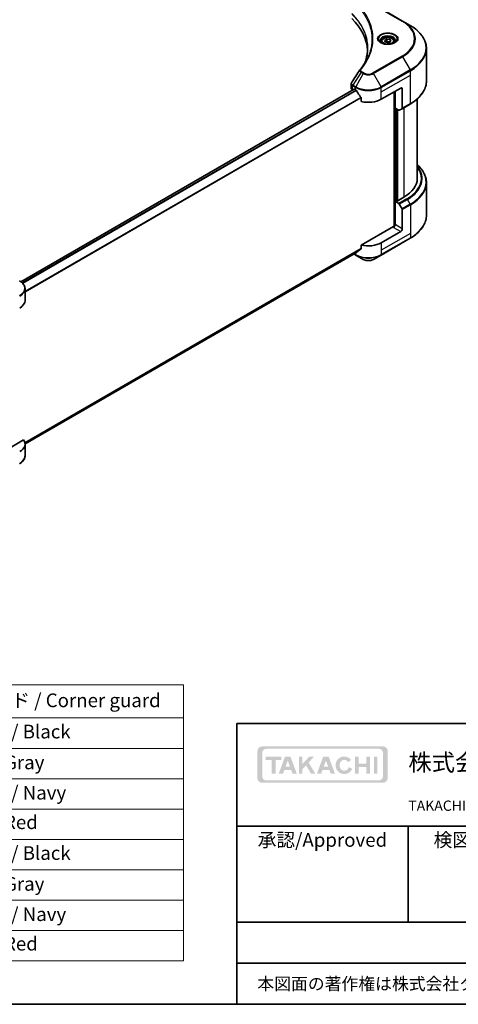
# Model space of a CAD drawing. Units: millimetres. Extents: x 0 to 6381, y 0 to 1124.
# Drawn here: x 535 to 727, y 0 to 431 of the extents above; entities that cross this region are included whole.
import ezdxf
from ezdxf.enums import TextEntityAlignment as Align

# ---------------------------------------------------------------- set-up
doc = ezdxf.new("R2010")
doc.units = ezdxf.units.MM
doc.header["$LTSCALE"] = 3
for name, color, linetype, lineweight in [('Border (ISO)', 7, 'Continuous', 35), ('Hatch (ISO)', 1, 'Continuous', 18), ('Symbol (ISO)', 7, 'Continuous', 18), ('Title (ISO)', 7, 'Continuous', 35), ('Visible (ISO)', 7, 'Continuous', 35), ('Visible Narrow (ISO)', 7, 'Continuous', 25)]:
    doc.layers.add(name, color=color, linetype=linetype, lineweight=lineweight)
doc.styles.add('Note Text (TK)', font='MS PGothic.ttf')
doc.styles.add('Note Text (TK2)', font='MS PGothic.ttf')
doc.styles.add('文字スタイル40', font='MS PGothic.ttf')
doc.styles.add('文字スタイル67', font='arial.ttf')

# ---------------------------------------------------------------- blocks, each defined once
blk = doc.blocks.new('図面枠 tk図枠')
at = {"layer": 'Border (ISO)'}
blk.add_line((14.50000000000001, 8.000000000000007), (405.4999999999999, 8.000000000000007), dxfattribs=at)
blk = doc.blocks.new('表題欄 tk表題欄')
at = {"layer": 'Hatch (ISO)'}
h = blk.add_hatch(color=256, dxfattribs=at)
edge = h.paths.add_edge_path(flags=0)
edge.add_arc((95.444849922821, 237.346881026017), 0.5958259999999996, 269.9999999999897, 360)
edge.add_line((96.040675922821, 237.3468810260171), (96.04067592282095, 240.7585970260168))
edge.add_arc((95.44484992282096, 240.7585970260169), 0.5958259999999996, 0, 90.0000000000068)
edge.add_line((95.44484992282091, 241.3544230260169), (79.00658192282103, 241.3544230260169))
edge.add_arc((79.00658192282103, 240.7585970260169), 0.5958259999999996, 90, 180)
edge.add_line((78.41075592282102, 240.7585970260168), (78.41075592282081, 237.3468810260171))
edge.add_arc((79.00658192282081, 237.3468810260168), 0.5958259999999996, 180, 270.0000000000205)
edge.add_line((79.00658192282103, 236.7510550260168), (95.44484992282091, 236.751055026017))
edge = h.paths.add_edge_path()
edge.add_line((77.70882392282107, 241.0034570260169), (77.70882392282107, 237.1020210260171))
edge.add_arc((78.41075592282097, 237.102021026017), 0.7019319999998935, 180, 270.000000000008)
edge.add_line((78.41075592282105, 236.4000890260172), (96.04067592282101, 236.4000890260172))
edge.add_arc((96.040675922821, 237.102021026017), 0.7019319999998921, 270, 360)
edge.add_line((96.7426079228209, 237.1020210260171), (96.74260792282098, 241.0034570260169))
edge.add_arc((96.04067592282107, 241.003457026017), 0.7019319999998921, 0, 90.00000000000873)
edge.add_line((96.04067592282095, 241.705389026017), (78.41075592282105, 241.7053890260169))
edge.add_arc((78.41075592282105, 241.0034570260169), 0.7019319999999984, 90.00000000000072, 180)
for points in [[(78.94128592282102, 240.1954190260171), (78.94128592282102, 239.7056990260171), (79.79013392282097, 239.7056990260171), (79.79013392282097, 237.7060090260171), (80.37779792282102, 237.7060090260171), (80.37779792282102, 239.7056990260171), (81.22664592282104, 239.7056990260171), (81.22664592282104, 240.1954190260171)], [(85.55355153134052, 237.7060090260171), (84.81294043548178, 238.9396854897348), (84.28739592282106, 238.3724785432585), (84.28739592282106, 237.7060090260171), (83.76502792282103, 237.7060090260171), (83.76502792282103, 240.1954190260171), (84.28739592282106, 240.1954190260171), (84.28739592282106, 239.1472136578642), (85.2586086041826, 240.1954190260171), (85.97643794456017, 240.1954190260171), (85.18872726044239, 239.3452627384302), (86.172817922821, 237.7060090260171)], [(91.96090243223207, 240.1954190260171), (91.96090243223207, 237.7060090260171), (92.4791894322321, 237.7060090260171), (92.4791894322321, 238.7058540260171), (93.63819343223211, 238.7058540260171), (93.63819343223211, 237.7060090260171), (94.15648043223207, 237.7060090260171), (94.15648043223207, 240.1954190260171), (93.63819343223211, 240.1954190260171), (93.63819343223211, 239.195574026017), (92.4791894322321, 239.195574026017), (92.4791894322321, 240.1954190260171)], [(94.71149643223212, 240.1954190260171), (94.71149643223212, 237.7060090260171), (95.2338644322322, 237.7060090260171), (95.2338644322322, 240.1954190260171)]]:
    blk.add_hatch(color=256, dxfattribs=at).paths.add_polyline_path(points)
h = blk.add_hatch(color=256, dxfattribs=at)
h.paths.add_polyline_path([(82.45967999495221, 238.7589070260171), (81.8218998506899, 238.7589070260171), (82.14078992282104, 239.627313026017)], flags=0)
h.paths.add_polyline_path([(82.64850318183746, 238.2447010260171), (81.63307666380464, 238.2447010260171), (81.43526189659153, 237.7060090260171), (80.81854592282102, 237.7060090260171), (81.73268992282102, 240.1954190260171), (82.54888992282102, 240.1954190260171), (83.46303392282098, 237.7060090260171), (82.84631794905052, 237.7060090260171)])
h = blk.add_hatch(color=256, dxfattribs=at)
h.paths.add_polyline_path([(87.39654585068993, 238.7589070260171), (88.03432599495216, 238.7589070260171), (87.71543592282107, 239.627313026017)], flags=0)
h.paths.add_polyline_path([(87.00990789659151, 237.7060090260171), (87.20772266380467, 238.2447010260171), (88.22314918183736, 238.2447010260171), (88.42096394905047, 237.7060090260171), (89.03767992282091, 237.7060090260171), (88.123535922821, 240.1954190260171), (87.30733592282104, 240.1954190260171), (86.39319192282105, 237.7060090260171)])
h = blk.add_hatch(color=256, dxfattribs=at)
edge = h.paths.add_edge_path()
edge.add_arc((90.39257192282079, 238.9507140260171), 1.273272000000011, 38.55054079078439, 336.5820184016556)
edge.add_line((91.56096443223191, 238.4446700260172), (91.04202846323602, 238.6694270587604))
edge.add_ellipse((90.392571922821, 238.9507140260171), major_axis=(0, -0.7998759999999119), ratio=0.8673469387756529, start_angle=128.5505407907963, end_angle=426.582018401653, ccw=False)
edge.add_line((90.96328818027123, 239.4055047731898), (91.38834540645578, 239.7442231660233))
at = {"layer": 'Title (ISO)'}
for p, q in [((74.70882392282105, 245.052739026017), (255.7088239228211, 245.052739026017)), ((74.70882392282105, 204.052739026017), (74.70882392282105, 245.052739026017)), ((74.70882392282105, 230.052739026017), (230.7088239228211, 230.0527390260171)), ((99.70882392282105, 230.052739026017), (99.70882392282108, 216.052739026017)), ((74.70882392282105, 216.052739026017), (230.7088239228211, 216.052739026017)), ((255.7088239228211, 210.052739026017), (74.70882392282105, 210.052739026017)), ((74.70882392282105, 204.052739026017), (255.7088239228211, 204.052739026017))]:
    blk.add_line(p, q, dxfattribs=at)
at = {"layer": 'Title (ISO)', "color": 7, "attachment_point": 4, "line_spacing_factor": 1.5, "style": 'Note Text (TK)'}
for s, insert, char_height in [('株式会社タカチ電機工業', (99.74260792282095, 239.052739026017), 2.5), ('\\fArial|b0|i0;{\\H1.4986;TAKACHI ELECTRONICS ENCLOSURE CO., LTD.}', (99.74260792282095, 233.052739026017), 1.49859994649887), ('\\fＭＳ Ｐゴシック|b0|i0;{\\H1.8000;本図面の著作権は株式会社タカチ電機工業に帰属します。 / Copyright (C)\xa0 TAKACHI ELECTRONICS ENCLOSURE CO., LTD. All Rights Reserved.}', (77.70882392282107, 207.052739026017), 1.800000071525573)]:
    blk.add_mtext(s, dxfattribs=dict(at, insert=insert, char_height=char_height))
at = {"layer": 'Title (ISO)', "color": 1, "char_height": 2.000000029802322, "attachment_point": 5, "line_spacing_factor": 1.5, "style": 'Note Text (TK)'}
for s, insert in [('\\fＭＳ Ｐゴシック|b0|i0;{\\H2.0000;承認/Approved}', (87.20882392282105, 228.052739026017)), ('\\fＭＳ Ｐゴシック|b0|i0;{\\H2.0000;検図/Checked}', (112.208823922821, 228.0527390260171))]:
    blk.add_mtext(s, dxfattribs=dict(at, insert=insert))
at = {"layer": 'Title (ISO)', "color": 7}
for tag, p, height, style in [('<品名>_001', (157.4957557410028, 236.6535912987443), 2.5, 'Note Text (TK)'), ('<Title>_001', (157.708823922821, 231.5520568828656), 2.000000029802322, '文字スタイル67'), ('<型番>_001', (157.6576875571527, 219.9930798731327), 3.000000119209289, '文字スタイル40'), ('作成日_001', (175.617914831912, 211.7814322078352), 2.5, 'Note Text (TK)'), ('<ページ_No.>_001', (237.9488807410029, 212.302739026017), 2.5, 'Note Text (TK)'), ('<総ページ数>_001', (246.7926307410029, 212.302739026017), 2.5, 'Note Text (TK)')]:
    blk.add_attdef(tag, p, '', height=height, dxfattribs=dict(at, style=style))
at = {"layer": 'Title (ISO)', "color": 7, "style": 'Note Text (TK)'}
for tag, p in [('<尺度>', (243.2088239228211, 224.552739026017)), ('<部品サイズ>', (112.208823922821, 213.052739026017))]:
    blk.add_attdef(tag, text='', height=2.5, dxfattribs=at).set_placement(p, align=Align.MIDDLE_CENTER)
blk = doc.blocks.new('テーブル11')
at = {"layer": 'Symbol (ISO)'}
for p, q in [((101.6954857420728, 54.63468893542795), (216.6954857420728, 54.63468893542795)), ((101.6954857420728, 54.63468893542795), (101.6954857420728, 49.801940483599)), ((121.6954857420728, 54.63468893542795), (121.6954857420728, 49.801940483599)), ((171.6954857420728, 54.63468893542795), (171.6954857420728, 49.801940483599)), ((216.6954857420728, 54.63468893542795), (216.6954857420728, 49.801940483599)), ((101.6954857420728, 49.801940483599), (216.6954857420728, 49.801940483599)), ((101.6954857420728, 49.801940483599), (101.6954857420728, 14.33995286896734)), ((121.6954857420728, 49.801940483599), (121.6954857420728, 14.33995286896734)), ((171.6954857420728, 49.801940483599), (171.6954857420728, 14.33995286896734)), ((216.6954857420728, 49.801940483599), (216.6954857420728, 14.33995286896734)), ((101.6954857420728, 45.36919203177004), (216.6954857420728, 45.36919203177004)), ((101.6954857420728, 40.93644357994108), (216.6954857420728, 40.93644357994108)), ((101.6954857420728, 36.50369512811213), (216.6954857420728, 36.50369512811213)), ((101.6954857420728, 32.07094667628317), (216.6954857420728, 32.07094667628317)), ((101.6954857420728, 27.6381982244542), (216.6954857420728, 27.6381982244542)), ((101.6954857420728, 23.20544977262525), (216.6954857420728, 23.20544977262525)), ((101.6954857420728, 18.77270132079629), (216.6954857420728, 18.77270132079629)), ((101.6954857420728, 14.33995286896734), (216.6954857420728, 14.33995286896734))]:
    blk.add_line(p, q, dxfattribs=at)
at = {"layer": 'Symbol (ISO)', "color": 7, "char_height": 2.000000029802322, "attachment_point": 7, "style": 'Note Text (TK2)'}
for s, insert in [('記号 / Code', (103.9869013003131, 50.92006908953099)), ('アルミケース / Aluminium enclosure', (124.3403147180534, 50.96685274727551)), ('コーナーガード / Corner guard', (175.2062001398822, 50.75632643178014)), ('S  B', (109.1214045456668, 46.55047856059301)), ('               シルバー / Silver', (122.6954857420728, 46.25223291069179)), ('            ブラック / Black', (172.6954857420728, 46.19375340603202)), ('S  G', (109.0570768288394, 42.11773010876405)), ('               シルバー / Silver', (122.6954857420728, 41.81948445886283)), ('            グレー / Gray', (172.6954857420728, 41.69082950949579)), ('S  N', (109.1155564359447, 37.6849816569351)), ('               シルバー / Silver', (122.6954857420728, 37.38673600703388)), ('            ネイビー / Navy', (172.6954857420728, 37.26392901837736)), ('S  R', (109.1389482787868, 33.25223320510614)), ('               シルバー / Silver', (122.6954857420728, 32.95398755520492)), ('            レッド / Red', (172.6954857420728, 32.95983552522867)), ('B  B', (109.0943728161781, 28.81948476899324)), ('               ブラック / Black', (122.6954857420728, 28.46275959871618)), ('            ブラック / Black', (172.6954857420728, 28.46275959871618)), ('B  G', (109.0300453973739, 24.38673630144821)), ('               ブラック / Black', (122.6954857420728, 24.03001114688722)), ('            グレー / Gray', (172.6954857420728, 23.95983570217995)), ('B  N', (109.0885250044792, 19.95398786533533)), ('               ブラック / Black', (122.6954857420728, 19.59726269505827)), ('            ネイビー / Navy', (172.6954857420728, 19.53293521106152)), ('B  R', (109.0943728161781, 15.52123941350637)), ('               ブラック / Black', (122.6954857420728, 15.16451424322931)), ('            レッド / Red', (172.6954857420728, 15.22884171791283))]:
    blk.add_mtext(s, dxfattribs=dict(at, insert=insert))

msp = doc.modelspace()

# ---------------------------------------------------------------- linework, layer by layer
at = {"layer": 'Visible (ISO)'}
for p, q in [((702.5769394585636, 430.6444260506572), (689.849017397206, 437.9928952790065)), ((687.8622951165015, 429.5052702676295), (687.8637688435722, 429.5044194109084)), ((705.9053665833098, 428.7227577542069), (702.5769394585636, 430.6444260506572)), ((694.7152311977285, 422.1833817502505), (695.7358519238883, 422.7726374012394)), ((695.7358519238883, 422.7726374012394), (697.1300457634512, 422.5569548636538)), ((695.7358519238883, 421.7111918460333), (695.7358519238883, 422.7726374012394)), ((693.3594250372915, 421.7227502383868), (693.3594250372915, 421.1027687722035)), ((695.0888043111319, 421.3784435616763), (694.7152311977285, 422.1833817502505)), ((696.4829981506949, 421.1627610240909), (695.0888043111319, 421.3784435616763)), ((697.5036188768545, 421.7520166750796), (696.4829981506949, 421.1627610240909)), ((697.1300457634512, 422.5569548636538), (697.5036188768545, 421.7520166750796)), ((697.1300457634512, 422.5569548636538), (697.1300457634512, 421.5363341374943)), ((698.8594250372917, 421.7227502383868), (698.8594250372917, 421.1027687722033)), ((713.0383572254258, 404.3371757271665), (713.0383572254258, 418.695910226414)), ((680.0759146210321, 401.2476209224198), (680.0759146210321, 403.1457344151118)), ((693.2809979125456, 396.4113562296277), (701.7662792867839, 401.3103357151939)), ((681.3223146667303, 400.7944715844464), (535.3371637368593, 316.5099053973975)), ((680.661701058659, 400.431124341492), (680.6773399199003, 400.4220952407445)), ((681.4723146667304, 400.7796129375909), (681.9672894135609, 400.4938391342663)), ((684.5014197657621, 396.9692567294448), (684.5014197657621, 395.4249473278495)), ((698.9378521620347, 399.6773425533359), (698.9378521620347, 340.7700155706735)), ((699.2914055526311, 392.532997470221), (699.2914055526311, 399.8814666985705)), ((702.4733860679705, 400.90208742473), (702.4733860679705, 392.4979753037148)), ((700.9127258961906, 391.5969277334242), (699.2914055526311, 392.532997470221)), ((702.3698326773772, 392.2690867470545), (705.90536658331, 394.3103281993739)), ((709.038357225426, 396.5376805093878), (709.038357225426, 361.710251540199)), ((699.9985123338176, 351.9531173981125), (699.9985123338176, 392.124749179757)), ((702.3698326773772, 392.2690867470545), (701.1627258961906, 391.5721633219959)), ((713.0383572254261, 359.9081563996179), (713.0383572254261, 345.5494219003703)), ((699.85709097758, 352.0347670562053), (699.2914055526307, 351.7081684238342)), ((699.2914055526307, 351.7081684238342), (700.9127258961903, 350.7720986870376)), ((699.2914055526307, 351.7081684238342), (699.2914055526307, 341.5019611622377)), ((700.2106443681733, 351.8306429109734), (699.85709097758, 352.0347670562053)), ((703.1804928491568, 353.5452857309217), (700.2106443681733, 351.8306429109734)), ((701.1627258961903, 350.5081879638711), (702.3698326773768, 348.4174176886949)), ((702.4733860679702, 339.6648438551503), (702.4733860679702, 348.0689559761657)), ((698.5842987714441, 340.68546458131), (684.5014197657613, 332.5547105964143)), ((701.7662792867836, 338.4400989837587), (693.2809979125449, 333.5411194981924)), ((684.5014197657613, 332.5547105964143), (684.5014197657613, 331.0104011948191)), ((693.1774445219517, 328.1741051442277), (705.9053665833098, 335.5225743725771)), ((682.3859443505614, 329.3053656190261), (537.2285887203474, 245.498727271068)), ((681.2486932678853, 328.6487734003062), (682.0708428041532, 328.1741051442278)), ((682.0708428041532, 328.1741051442278), (685.3992699288997, 326.2524368477774)), ((689.8490173972054, 326.2524368477774), (693.1774445219517, 328.1741051442277)), ((537.2322246772662, 308.229725489433), (537.2322246772662, 313.3678512867374)), ((536.597589261677, 247.1623942407039), (525.6966907713334, 240.8687575628954)), ((537.2322246772665, 245.359488757998), (537.2322246772665, 240.2213629606936))]:
    msp.add_line(p, q, dxfattribs=at)
for centre, major_axis, ratio, start_param, end_param in [((635.2982418552494, 416.8237707528205), (51.99999999999921, -8.83e-14), 0.5773502691896248, 0.0329318624164561, 0.5231430045215957), ((682.075914621032, 401.2476209224198), (-1.999999999999969, 4.8e-15), 0.5773502691896248, 6.2e-15, 0.7853981633974514), ((701.7662792867839, 400.4938391342663), (0.4999999999999868, 0.8660254037844319), 0.5773502691896243, 5.497787143782121, 7.068583470577026), ((681.4723146667304, 400.5346639633126), (-0.1499999999999972, 0.259807621135329), 0.5773502691896272, 5.497787143782143, 6.283185307182379), ((687.6241436630532, 403.7598254579771), (7.999999999999888, 4.684e-13), 0.5773502691896245, 3.92699081698699, 3.971941893001583), ((687.6241436630532, 404.2497234065337), (5.438996634735032, -11.2198648481782), 0.5228786047241034, 4.824006793087487, 4.917643631222791), ((687.6241436630532, 404.2497234065337), (5.438996634735032, -11.2198648481782), 0.5228786047241034, 4.917643631222791, 5.125233992493682), ((687.6241436630532, 399.6773425533386), (7.999999999999888, 4.642e-13), 0.577350269189625, 4.311387591482835, 5.497787143781994), ((702.1198326773771, 392.7020994489467), (0.2499999999999957, -0.4330127018922148), 0.5773502691896281, 0, 0.7853981633975211), ((700.9127258961906, 392.0051760238881), (0.2499999999999622, -0.4330127018922341), 0.5773502691896282, 5.497787143782969, 6.283185307180366), ((689.0383572254259, 361.7102515401991), (20.00000000000003, -1.25e-14), 0.577350269189626, 5.497787143782124, 6.283185307179587), ((700.9127258961903, 350.3638503965736), (0.2499999999999702, -0.4330127018922369), 0.5773502691896188, 1.570796326794949, 2.356194490192521), ((702.1198326773768, 348.2730801213976), (0.2499999999999626, -0.4330127018922417), 0.5773502691896184, 0.7853981633974813, 1.570796326794867), ((698.5842987714441, 341.0937128717738), (-0.5000000000000641, -0.866025403784403), 0.577350269189633, 0.7853981633976304, 2.356194490192597), ((698.9378521620375, 340.4813404360781), (0.5000000000000009, -3.01e-14), 0.577350269189626, 1.327481827591255, 2.356194490192869), ((701.7662792867836, 339.2565955646865), (0.4999999999999606, 0.8660254037844627), 0.577350269189633, 3.926990816987078, 5.497787143781915), ((687.6241436630526, 336.8071058219034), (-8.000000000000014, 4.809e-13), 0.577350269189626, 1.169794937893215, 2.356194490192581), ((687.6241436630526, 332.2347249687081), (-7.988195644290096, -5.584548064923779), 0.0777916239597421, 5.276008456627888, 5.369645294761692), ((687.6241436630526, 332.2347249687081), (-7.988195644290096, -5.584548064923779), 0.0777916239597421, 5.068418095359788, 5.276008456627887), ((529.2322246772663, 308.229725489433), (7.999999999999944, 8e-16), 0.5773502691896261, 5.497787143782132, 6.283185307179586), ((529.2322246772663, 245.359488757998), (8.00000000000005, 9e-15), 0.577350269189629, 5.497787143782117, 6.68418669608138)]:
    msp.add_ellipse(centre, major_axis=major_axis, ratio=ratio, start_param=start_param, end_param=end_param, dxfattribs=at)
for points, knots in [([(713.0383572254259, 418.6959102264141), (713.0383572254258, 419.4516599615115), (712.9351408706129, 420.2073013897206), (712.527296011607, 421.6939962863417), (712.2228266172409, 422.4249770909128), (711.4250163108092, 423.8426073562399), (710.9317599144993, 424.5293283527267), (709.7720354089493, 425.8434280824447), (709.1055652886138, 426.4708630041138), (707.6170877520922, 427.6536883354165), (706.7950661127841, 428.2090894913671), (705.9053665833098, 428.7227577542069)], [2.356194490192341, 2.356194490192341, 2.356194490192341, 2.356194490192341, 2.513274122871831, 2.513274122871831, 2.670353755551321, 2.670353755551321, 2.827433388230812, 2.827433388230812, 2.984513020910302, 2.984513020910302, 3.141592653589793, 3.141592653589793, 3.141592653589793, 3.141592653589793]), ([(693.3594250372915, 421.7227502383868), (693.3594250372915, 421.894109942367), (693.3998401211269, 422.0647421433256), (693.5550415280574, 422.3938892855269), (693.6750440961815, 422.5502750732754), (693.9913917631721, 422.8445830683618), (694.1960714988112, 422.9779949533786), (694.6645490642776, 423.19999535383), (694.930278795528, 423.28689723776), (695.4896053682952, 423.4042524860245), (695.782901392704, 423.4350305603753), (696.3693167558799, 423.43924203674), (696.6623105537507, 423.4129412392947), (697.222434348739, 423.3050122665729), (697.4893745631125, 423.2232506369991), (697.9726200676951, 423.0075923916303), (698.1886916913305, 422.8733976798365), (698.5393850244324, 422.5603497485779), (698.6765075680219, 422.3818715726738), (698.8253154229245, 422.0375259218374), (698.8594250372915, 421.8803864926969), (698.8594250372917, 421.7227502383868)], [5.497787143782137, 5.497787143782137, 5.497787143782137, 5.497787143782137, 5.763581514227062, 5.763581514227062, 6.053206021748705, 6.053206021748705, 6.381300934159423, 6.381300934159423, 6.720011804107662, 6.720011804107662, 7.056144992151013, 7.056144992151013, 7.39070439632319, 7.39070439632319, 7.726619840662253, 7.726619840662253, 8.065272093435288, 8.065272093435288, 8.394871736255597, 8.394871736255597, 8.63937979737193, 8.63937979737193, 8.63937979737193, 8.63937979737193]), ([(693.4836057532028, 421.0077725718166), (693.4499279437211, 421.0318284441823), (693.4176073938132, 421.0561816018615), (693.2922640890812, 421.1557862195387), (693.2109321068784, 421.232893056883), (693.0751432720353, 421.3867572464487), (693.0207015603424, 421.4634435326169), (692.936696853353, 421.6127116156411), (692.9070582793765, 421.6852059964639), (692.8684996641399, 421.8257616396879), (692.8594250372915, 421.8938790739661), (692.8594250372915, 421.9618965501249)], [0.1056284951269188, 0.1056284951269188, 0.1056284951269188, 0.1056284951269188, 0.1570796326794907, 0.1570796326794907, 0.3141592653589809, 0.3141592653589809, 0.4712388980384711, 0.4712388980384711, 0.6283185307179613, 0.6283185307179613, 0.7853981633974515, 0.7853981633974515, 0.7853981633974515, 0.7853981633974515]), ([(693.2077746078422, 421.1526532973723), (693.4843319052467, 420.9929828672696), (693.8110385341786, 420.8528318513972), (694.5357154328498, 420.6314929215644), (694.9342812241005, 420.5509614881673), (695.7621806252939, 420.4618730733651), (696.1916443171688, 420.4539953665536), (697.0331831342645, 420.5130507023006), (697.4451136514098, 420.5800716986541), (698.204370566561, 420.779238679048), (698.5520053123677, 420.9109191924076), (698.9059413734817, 421.0936223906884), (698.9593769791812, 421.1228051616632), (699.0110754667409, 421.1526532973723)], [5.32e-14, 5.32e-14, 5.32e-14, 5.32e-14, 0.2988031490798744, 0.2988031490798744, 0.6011303281394185, 0.6011303281394185, 0.9063522272944997, 0.9063522272944997, 1.211862511817539, 1.211862511817539, 1.514939290909427, 1.514939290909427, 1.570796326794837, 1.570796326794837, 1.570796326794837, 1.570796326794837]), ([(699.3594250372915, 421.9618965501249), (699.3594250372915, 421.8938790739661), (699.3503504104433, 421.8257616396879), (699.3117917952067, 421.685205996464), (699.28215322123, 421.6127116156412), (699.1981485142408, 421.463443532617), (699.1437068025479, 421.386757246449), (699.0079179677049, 421.2328930568832), (698.9265859855022, 421.1557862195389), (698.8012426807702, 421.0561816018617), (698.768922130862, 421.0318284441823), (698.7352443213802, 421.0077725718166)], [3.926990816987244, 3.926990816987244, 3.926990816987244, 3.926990816987244, 4.084070449666691, 4.084070449666691, 4.241150082346139, 4.241150082346139, 4.398229715025587, 4.398229715025587, 4.555309347705035, 4.555309347705035, 4.606760485257794, 4.606760485257794, 4.606760485257794, 4.606760485257794]), ([(680.0762423203792, 403.1442122828011), (680.0759541540208, 403.2867994024839), (680.1047451970685, 403.4326849171664), (680.1929574205772, 403.6606020128719), (680.239514942342, 403.7493889138188), (680.2946814838484, 403.832772961841)], [0, 0, 0, 0, 0.0519495487701969, 0.0519495487701969, 0.0870550603481293, 0.0870550603481293, 0.0870550603481293, 0.0870550603481293]), ([(713.0383572254258, 404.3371757271666), (713.0383572254258, 403.5814259920689), (712.9351408706129, 402.8257845638599), (712.527296011607, 401.3390896672389), (712.2228266172409, 400.6081088626677), (711.4250163108092, 399.1904785973408), (710.9317599144993, 398.5037576008539), (709.7720354089493, 397.189657871136), (709.1055652886138, 396.5622229494668), (707.6170877520923, 395.3793976181641), (706.7950661127841, 394.8239964622136), (705.90536658331, 394.3103281993738)], [3.926990816987245, 3.926990816987245, 3.926990816987245, 3.926990816987245, 4.084070449666734, 4.084070449666734, 4.241150082346223, 4.241150082346223, 4.398229715025712, 4.398229715025712, 4.5553093477052, 4.5553093477052, 4.712388980384689, 4.712388980384689, 4.712388980384689, 4.712388980384689]), ([(682.399852373972, 400.1737476713461), (682.3953748684904, 400.181725007588), (682.3907321709512, 400.1895267508403), (682.3657597120217, 400.2289251610156), (682.340303167846, 400.2606144769977), (682.284939629164, 400.3139921844159), (682.2550425602575, 400.3356868280032), (682.22719962944, 400.3503780395018)], [-0.0705290281243149, -0.0705290281243149, -0.0705290281243149, -0.0705290281243149, -0.0678449296888787, -0.0678449296888787, -0.056529226024634, -0.056529226024634, -0.0452135223603893, -0.0452135223603893, -0.0452135223603893, -0.0452135223603893]), ([(684.5014197657621, 396.9692567294448), (684.5014197657621, 396.9999459121746), (684.4939540544547, 397.0343166382743), (684.4674476041912, 397.094101939813), (684.4511878944054, 397.1198898172607), (684.4326299706092, 397.1431273945647)], [-0.0932612825599784, -0.0932612825599784, -0.0932612825599784, -0.0932612825599784, -0.0819853568133321, -0.0819853568133321, -0.0730776318774414, -0.0730776318774414, -0.0730776318774414, -0.0730776318774414]), ([(713.0383572254261, 359.9081563996179), (713.0383572254261, 360.6639061347154), (712.935140870613, 361.4195475629244), (712.5272960116072, 362.9062424595455), (712.2228266172411, 363.6372232641167), (711.4250163108095, 365.0548535294437), (710.9317599144994, 365.7415745259306), (709.9538953793723, 366.8496062310138), (709.5151153004277, 367.2866528350098), (709.038357225426, 367.7076516173964)], [3.926990816987254, 3.926990816987254, 3.926990816987254, 3.926990816987254, 4.084070449666741, 4.084070449666741, 4.241150082346228, 4.241150082346228, 4.398229715025715, 4.398229715025715, 4.506045066030689, 4.506045066030689, 4.506045066030689, 4.506045066030689]), ([(713.0383572254261, 345.5494219003703), (713.038357225426, 344.7936721652727), (712.935140870613, 344.0380307370637), (712.5272960116072, 342.5513358404426), (712.2228266172411, 341.8203550358713), (711.4250163108094, 340.4027247705443), (710.9317599144993, 339.7160037740574), (709.7720354089493, 338.4019040443393), (709.1055652886138, 337.7744691226703), (707.6170877520922, 336.5916437913675), (706.7950661127841, 336.036242635417), (705.9053665833097, 335.5225743725771)], [2.356194490192331, 2.356194490192331, 2.356194490192331, 2.356194490192331, 2.513274122871824, 2.513274122871824, 2.670353755551316, 2.670353755551316, 2.827433388230808, 2.827433388230808, 2.984513020910301, 2.984513020910301, 3.141592653589792, 3.141592653589792, 3.141592653589792, 3.141592653589792]), ([(682.3859443499323, 329.3053656200598), (682.3859638791705, 329.3053768943404), (682.385983403478, 329.3053881739075), (682.3907699857776, 329.3081554691391), (682.3953930363366, 329.3113136841278), (682.399852373971, 329.3148180550966)], [-0.0226147281915193, -0.0226147281915193, -0.0226147281915193, -0.0226147281915193, -0.0226037815571853, -0.0226037815571853, -0.0199303713149896, -0.0199303713149896, -0.0199303713149896, -0.0199303713149896]), ([(684.4326299706084, 330.8706468358454), (684.4508217243251, 330.8843014913163), (684.4667651037597, 330.9015354573873), (684.4936790986015, 330.9479295604392), (684.5014197657615, 330.9791464346662), (684.5014197657615, 331.0104011948191)], [-0.0201957605788084, -0.0201957605788084, -0.0201957605788084, -0.0201957605788084, -0.0114837321611469, -0.0114837321611469, 0, 0, 0, 0]), ([(685.3992699288997, 326.2524368477774), (685.6453481309022, 326.1103635316096), (685.9208738634968, 325.9957904199067), (686.5093028261134, 325.822689532587), (686.8222332659808, 325.7643092582973), (687.4611811853867, 325.7058817524935), (687.7871061407183, 325.7058817524935), (688.4260540601243, 325.7643092582973), (688.7389844999916, 325.822689532587), (689.3274134626084, 325.9957904199067), (689.6029391952029, 326.1103635316095), (689.8490173972056, 326.2524368477774)], [1.570796326794898, 1.570796326794898, 1.570796326794898, 1.570796326794898, 1.884955592153877, 1.884955592153877, 2.199114857512856, 2.199114857512856, 2.513274122871836, 2.513274122871836, 2.827433388230815, 2.827433388230815, 3.141592653589794, 3.141592653589794, 3.141592653589794, 3.141592653589794]), ([(537.2322246772662, 313.3678512867374), (537.2322246772662, 313.6399211913726), (537.1949406419608, 313.9118876911487), (537.0492042448955, 314.4431327295121), (536.9409083365288, 314.7023482876134), (536.660860973757, 315.1999648438168), (536.4891887876506, 315.438446701864), (536.0901326654507, 315.8906226624613), (535.862739008991, 316.1043816889298), (535.3591051153975, 316.5045966148715), (535.0828406738851, 316.6910711923119), (534.7855255361653, 316.8627261671086)], [3.926990816987242, 3.926990816987242, 3.926990816987242, 3.926990816987242, 4.084070449666731, 4.084070449666731, 4.241150082346221, 4.241150082346221, 4.398229715025711, 4.398229715025711, 4.5553093477052, 4.5553093477052, 4.712388980384689, 4.712388980384689, 4.712388980384689, 4.712388980384689]), ([(537.2322246772665, 240.2213629606936), (537.2322246772665, 239.9492930560584), (537.1949406419609, 239.6773265562823), (537.0492042448956, 239.1460815179188), (536.940908336529, 238.8868659598175), (536.6608609737572, 238.3892494036141), (536.4891887876508, 238.1507675455669), (536.0901326654509, 237.6985915849696), (535.8627390089911, 237.4848325585011), (535.3591051153978, 237.0846176325594), (535.0828406738854, 236.898143055119), (534.7855255361654, 236.7264880803222)], [0.7853981633974338, 0.7853981633974338, 0.7853981633974338, 0.7853981633974338, 0.9424777960769258, 0.9424777960769258, 1.099557428756418, 1.099557428756418, 1.25663706143591, 1.25663706143591, 1.413716694115402, 1.413716694115402, 1.570796326794894, 1.570796326794894, 1.570796326794894, 1.570796326794894])]:
    msp.add_open_spline(points, degree=3, knots=knots, dxfattribs=at)
for points in [[(686.1770937212583, 412.6447123357892), (686.921767076952, 414.6631848522362), (687.2965085984629, 416.7273868094993), (687.298287356587, 418.7778465392576)], [(687.2976251691572, 418.7864369179797), (687.2976241200955, 418.7835805076121), (687.2976223656632, 418.7807240976948), (687.2976199058752, 418.7778676883448)], [(683.969866856025, 409.3801929616152), (685.108968177095, 410.7605381429777), (686.0713784185709, 412.190301333431), (686.8400809414997, 413.6470176830346)], [(680.2957875026951, 403.8338565740629), (681.4939997563707, 405.6436528224923), (682.6911151408175, 407.4542513331171), (683.8868440248002, 409.2658823432204)], [(683.8975591303245, 409.2829081837971), (683.9198613408068, 409.3164842902351), (683.9440865001188, 409.3489669483441), (683.9698669851928, 409.3801928549726)], [(680.2949398005347, 403.8326984659085), (680.2952124931976, 403.8331118521645), (680.2954857139629, 403.8335250934819), (680.2957594630695, 403.8339381891516)]]:
    msp.add_open_spline(points, degree=3, dxfattribs=at)
for points, weights in [([(695.7358519238883, 421.7111918460333), (695.4853523056605, 421.483065951275), (695.268161223352, 421.3506969507939)], [1, 1.070394548171093, 1.076724776151343]), ([(697.0482469633441, 421.4891075782329), (696.4013688627894, 421.4458386130937), (695.7358519238883, 421.7111918460333)], [1.015237361384884, 1.146664410162784, 1])]:
    msp.add_rational_spline(points, weights, degree=2, dxfattribs=at)
at = {"layer": 'Visible Narrow (ISO)'}
for p, q in [((689.5990173972059, 437.9681308675781), (702.3269394585636, 430.6196616392288)), ((687.5073031340355, 430.3634222490088), (687.5073466085803, 430.3633971489687)), ((702.3269394585637, 415.275328580328), (689.5990173972062, 407.9268593519786)), ((689.8490173972061, 407.6629486288122), (702.5769394585637, 415.0114178571616)), ((702.5769394585637, 415.0114178571616), (705.90536658331, 409.2464129678108)), ((684.4537989618165, 408.208816546169), (680.7761202966408, 402.6454521277002)), ((685.3992699289005, 407.6629486288122), (682.0708428041542, 401.8979437394614)), ((684.4537989618165, 408.208816546169), (685.3992699289005, 407.6629486288122)), ((685.6492699289003, 407.9268593519786), (684.7037989618165, 408.4727272693354)), ((693.1774445219523, 401.8979437394614), (689.8490173972061, 407.6629486288122)), ((705.90536658331, 409.2464129678108), (693.1774445219523, 401.8979437394614)), ((693.2809979125456, 401.5494820269321), (706.0089199739032, 408.8979512552815)), ((693.2809979125456, 399.6773425533386), (706.0089199739032, 407.0258117816879)), ((706.0089199739032, 407.0258117816879), (706.0089199739032, 408.8979512552815)), ((706.0089199739031, 394.5392167560341), (706.0089199739031, 407.0258117816879)), ((680.661701058659, 400.431124341492), (680.661701058659, 402.3032050980547)), ((680.6725669060475, 402.2969904151708), (681.9672894135609, 401.5494820269321)), ((682.0708428041542, 401.8979437394614), (680.7761202966408, 402.6454521277001)), ((681.9672894135609, 400.4938391342663), (681.9672894135609, 401.5494820269321)), ((693.2809979125456, 399.6773425533386), (693.2809979125456, 401.5494820269321)), ((701.7662792867839, 401.3103357151939), (702.4733860679705, 400.90208742473)), ((681.472314666731, 400.7796129375899), (535.415354406971, 316.4535876145992)), ((682.2271996294406, 400.3503780395007), (536.0257025991828, 315.9409043731552)), ((682.3998523739723, 400.1737476713447), (536.1988334082494, 315.7645500156871)), ((684.4326299706096, 397.1431273945636), (537.232224677269, 312.1569337736315)), ((684.5014197657625, 396.9692567294437), (537.232224677269, 311.9433473017626)), ((693.2809979125456, 396.4113562296277), (693.2809979125456, 399.6773425533386)), ((699.079273518275, 399.758992211431), (699.079273518275, 340.7963914856144)), ((706.0089199739031, 394.5392167560341), (702.4733860679705, 392.4979753037148)), ((703.180492849157, 392.7371216154526), (703.180492849157, 353.5452857309217)), ((699.5035375869869, 351.8306429109736), (699.5035375869869, 392.4105229830817)), ((700.1399336900548, 392.0430995216642), (700.1399336900548, 351.8714677400197)), ((700.5641977587668, 352.0347670562055), (700.5641977587668, 391.7981505473859)), ((704.4482598021232, 352.8133401393568), (700.9127258961903, 350.7720986870376)), ((701.1627258961903, 350.5081879638711), (704.6982598021231, 352.5494294161903)), ((705.9053665833098, 350.4586591410143), (702.3698326773768, 348.4174176886949)), ((702.4733860679702, 348.0689559761657), (706.008919973903, 350.110197428485)), ((705.9053665833098, 350.4586591410143), (704.6982598021233, 352.5494294161903)), ((706.008919973903, 350.110197428485), (706.008919973903, 337.623602402831)), ((702.4733860679702, 339.6648438551503), (699.2914055526307, 341.5019611622377)), ((706.008919973903, 337.623602402831), (693.2809979125449, 330.2751331744815)), ((698.5842987714441, 340.2772162908461), (701.7662792867836, 338.4400989837587)), ((706.008919973903, 337.623602402831), (706.008919973903, 335.7514629292374)), ((706.008919973903, 335.7514629292374), (693.2809979125449, 328.402993700888)), ((693.2809979125449, 333.5411194981924), (693.2809979125449, 330.2751331744815)), ((684.501419765762, 331.0104011948192), (537.1672466554197, 245.9469766887322)), ((684.4326299706091, 330.8706468358455), (537.1855814233681, 245.8575237197182)), ((682.3998523739716, 329.3148180550967), (537.228516232713, 245.5001080553234)), ((681.9672894135601, 328.4029937008881), (681.395139877292, 328.7333243896692)), ((681.9672894135601, 329.0636550784503), (681.9672894135601, 328.4029937008881)), ((693.2809979125449, 330.2751331744815), (693.2809979125449, 328.402993700888))]:
    msp.add_line(p, q, dxfattribs=at)
for centre, major_axis, ratio, start_param, end_param in [((702.3269394585636, 430.2114133487649), (0.2499999999999968, 0.4330127018922149), 0.5773502691896263, 5.14e-14, 0.785398163397454), ((689.0383572254262, 422.9474951097784), (18.79289321881321, -3.5e-14), 0.5773502691896248, 5.49778714378214, 7.068583470577043), ((689.0383572254262, 422.8279219539094), (19.14644660940641, -3.41e-14), 0.577350269189625, 5.497787143782144, 7.068583470577043), ((689.0383572254262, 418.9845853610088), (23.85355339059294, -4.25e-14), 0.577350269189625, 5.497787143782143, 7.068583470577037), ((696.1094250372915, 422.8279219539094), (-4.103553390593207, 7.1e-15), 0.577350269189625, 2.356194490192283, 7.068583470577084), ((696.1094250372915, 422.2505716847197), (3.396446609406677, -6.2e-15), 0.577350269189625, 5.598113673889111, 10.10984959405986), ((696.1094250372915, 421.9618965501249), (-3.24999999999995, 3e-15), 0.5773502691896248, 3.141592653589791, 6.283185307179584), ((696.1094250372915, 421.7227502383868), (-2.75, 1.06e-14), 0.577350269189625, 1.4e-14, 0.5601796673594551), ((696.1094250372915, 421.7227502383868), (2.75, -5.3e-15), 0.577350269189625, 5.723005639820039, 6.283185307179589), ((689.0383572254262, 418.6959102264141), (23.99999999999963, -4.66e-14), 0.5773502691896248, 5.497787143782138, 6.283185307179585), ((702.3269394585637, 414.867080289864), (0.2499999999999726, -0.433012701892228), 0.5773502691896324, 1.570796326795233, 2.356194490192518), ((684.3555957589591, 409.0621191326948), (-0.3856448356181513, 0.3182421417113742), 0.7371107004178781, 5.258873815088916, 6.283682769881544), ((684.7037989618165, 408.0644789788715), (-0.2499999999999675, -0.4330127018922307), 0.5773502691896243, 3.926990816987061, 4.712388980384346), ((685.6492699289003, 407.5186110615147), (-0.2499999999999652, -0.4330127018922321), 0.5773502691896208, 3.926990816987057, 4.712388980384343), ((687.6241436630532, 408.9474800781382), (3.146446609406681, 1.824e-13), 0.577350269189625, 3.92699081698699, 5.497787143781894), ((687.6241436630532, 409.0670532340073), (-2.792893218813416, 1.715e-13), 0.577350269189625, 0.7853981633977014, 2.356194490192592), ((689.5990173972062, 407.5186110615147), (0.24999999999997, -0.4330127018922296), 0.577350269189628, 1.570796326795236, 2.356194490192521), ((705.65536658331, 409.1020754005134), (-0.2500000000000207, 0.4330127018921935), 0.5773502691896261, 3.926990816987138, 4.712388980384666), ((681.015254449236, 402.5073292432959), (0.2464675053132583, 0.4350330663577833), 0.5827254593309125, 1.565561837338329, 2.351473542870063), ((680.5520214090304, 401.2934903209368), (0.8023444705739828, -1.051187725706254), 0.6369993768910875, 2.150652672565149, 2.161113824703562), ((681.0261202966407, 402.5011145604027), (-0.2499999999999846, -0.433012701892222), 0.5773502691896245, 4.712388980384659, 5.497787143781994), ((680.7818185071434, 400.7577986808645), (-1.204398836026473, 2.022157222109403), 0.5643408244229319, 5.474278256053008, 5.482160145539253), ((682.3208428041542, 401.753606172164), (0.250000000000018, 0.4330127018921991), 0.5773502691896243, 1.570796326794912, 2.356194490192434), ((687.6241436630532, 404.8154683506429), (7.999999999999888, 4.638e-13), 0.577350269189625, 3.92699081698699, 5.497787143781881), ((687.6241436630532, 405.1041434852377), (-7.853553390593161, 4.829e-13), 0.577350269189625, 0.7853981633976979, 2.356194490192596), ((692.9274445219523, 401.753606172164), (-0.250000000000015, 0.4330127018921864), 0.5773502691896316, 3.926990816987136, 4.712388980384668), ((689.0383572254262, 404.3371757271666), (23.99999999999963, -3.3e-14), 0.577350269189625, 5.49778714378214, 6.283185307179579), ((705.65536658331, 394.743340901266), (0.249999999999999, -0.4330127018922167), 0.5773502691896291, 0, 0.7853981633975158), ((689.0383572254259, 361.7102515401991), (21.79289321881355, -1.5e-14), 0.577350269189626, 5.497787143782125, 6.691653417567012), ((689.0383572254259, 361.59067838433), (22.14644660940674, -7.5e-15), 0.577350269189626, 5.497787143782125, 6.727095110148218), ((689.0383572254259, 360.1968315342126), (23.85355339059335, -1e-14), 0.5773502691896258, 5.497787143782125, 6.859549725022791), ((689.0383572254259, 359.9081563996179), (24.00000000000005, -1.75e-14), 0.577350269189626, 5.497787143782128, 6.283185307179591), ((704.4482598021232, 352.4050918488929), (0.2499999999999666, -0.433012701892239), 0.5773502691896134, 1.570796326795245, 2.356194490192526), ((705.6553665833097, 350.314321573717), (-0.250000000000021, 0.4330127018922055), 0.5773502691896186, 3.926990816987157, 4.712388980384474), ((689.0383572254259, 345.5494219003703), (24.00000000000006, 1e-15), 0.5773502691896258, 5.497787143782119, 6.28318530717958), ((705.6553665833097, 335.9555870744693), (0.2499999999999932, -0.4330127018922216), 0.5773502691896192, 0, 0.7853981633975416), ((687.6241436630526, 331.6689800245989), (-8.000000000000014, 4.809e-13), 0.577350269189626, 0.7853981633976872, 2.356194490192581), ((682.3208428041534, 328.60711784612), (-0.2500000000000155, -0.4330127018922097), 0.5773502691896331, 5.497787143782435, 6.283185307179768), ((687.6241436630526, 331.3803048900041), (7.853553390593297, 4.659e-13), 0.5773502691896258, 3.926990816986972, 5.497787143781875), ((692.9274445219517, 328.6071178461199), (0.2499999999999999, -0.4330127018922179), 0.5773502691896112, 0, 0.7853981633975309), ((687.6241436630526, 327.5369682971036), (-3.146446609406736, 1.901e-13), 0.5773502691896258, 0.7853981633976935, 2.356194490192558), ((529.2322246772663, 313.6565264213322), (7.853553390593227, 1.7e-15), 0.5773502691896261, 5.497787143782145, 7.068583470577037), ((529.2322246772663, 313.3678512867374), (7.999999999999944, 8e-16), 0.5773502691896261, 5.497787143782132, 6.283185307179586), ((529.2322246772663, 240.2213629606936), (8.000000000000052, -1.93e-14), 0.577350269189629, 5.497787143782153, 6.283185307179614)]:
    msp.add_ellipse(centre, major_axis=major_axis, ratio=ratio, start_param=start_param, end_param=end_param, dxfattribs=at)
for centre, major_axis in [((696.1094250372915, 422.9474951097784), (-4.457106781186481, -2.579e-13)), ((696.1094250372915, 421.9676992126651), (-2.449999999999999, 1.504e-13))]:
    msp.add_ellipse(centre, major_axis=major_axis, ratio=0.577350269189625, dxfattribs=at)
for points, knots in [([(683.9412053103337, 436.0642525244901), (683.9522654604739, 436.0506123067151), (683.9633795189563, 436.0369677055124), (683.9744397310127, 436.0233306133441), (684.0396192999469, 435.9429650846782), (684.1334141912707, 435.8261792264458), (684.1929192762149, 435.7510516799107), (684.2303531958896, 435.7037898611105), (684.2600502875525, 435.6660304709331), (684.2927367747072, 435.6243917158399), (684.3078317478235, 435.6051624886139), (684.3236812973128, 435.5849516963563), (684.3418811381993, 435.5617011284746), (684.6040480939336, 435.2267789366465), (684.8666686123485, 434.8773631534779), (685.1010662885878, 434.550192673233), (685.171642427029, 434.4516830400399), (685.241274630399, 434.3531068210195), (685.3120770902505, 434.2512513355697), (685.7354261467568, 433.6422269633136), (686.1258929614513, 433.0224824945402), (686.4820636529535, 432.3966102400587), (686.7791702070269, 431.8745269994789), (687.0544043769229, 431.3447692096291), (687.3027260230105, 430.8142395925547), (687.6497792765294, 430.0727737050862), (687.9456077128399, 429.3305151985909), (688.1972656781238, 428.5773216362072), (688.5280630457579, 427.5872697319313), (688.77993021611, 426.5842419552174), (688.9421028964267, 425.5797344007843), (689.2032326127696, 423.9622808799998), (689.2405059733521, 422.3394325651327), (689.0645810476846, 420.7189871928118), (689.0313775951385, 420.4131500249446), (688.9903582277498, 420.1078721033825), (688.9411476881447, 419.8031198527697), (688.779025531729, 418.7991257401622), (688.5284245039378, 417.7993338994467), (688.1974386101393, 416.8090113476107), (687.9459180317974, 416.0564520825492), (687.6502456499553, 415.3141891458636), (687.3030506445774, 414.5734274325556), (687.157816584388, 414.2635617098632), (687.0033234428209, 413.9540863113705), (686.8406197737125, 413.6464636080315)], [-4.82621249447373, -4.82621249447373, -4.82621249447373, -4.82621249447373, -4.81844841711119, -4.81844841711119, -4.81844841711119, -4.77269348826411, -4.77269348826411, -4.77269348826411, -4.743909623275443, -4.743909623275443, -4.743909623275443, -4.730616923263781, -4.730616923263781, -4.730616923263781, -4.539136859383355, -4.539136859383355, -4.539136859383355, -4.48148303058275, -4.48148303058275, -4.48148303058275, -4.136753566691769, -4.136753566691769, -4.136753566691769, -3.849190930158619, -3.849190930158619, -3.849190930158619, -3.447294638909809, -3.447294638909809, -3.447294638909809, -2.919013187309069, -2.919013187309069, -2.919013187309069, -2.068376783345879, -2.068376783345879, -2.068376783345879, -1.90783065626468, -1.90783065626468, -1.90783065626468, -1.37891785556392, -1.37891785556392, -1.37891785556392, -0.9769899909110851, -0.9769899909110851, -0.9769899909110851, -0.8088607990085732, -0.8088607990085732, -0.8088607990085732, -0.8088607990085732]), ([(684.3555957589591, 409.4703674231586), (684.8498438901158, 410.0692957683159), (685.773386518622, 411.2850218611702), (687.3489236304943, 413.7794683602583), (688.7968097789873, 416.9963702148288), (689.9664306550227, 422.2723236080713), (689.3778680554267, 427.6118716157205), (687.3484542227529, 432.1155184655999), (685.7735780873764, 434.6099796317456), (684.8498438901158, 435.8256944512407), (684.355595758959, 436.4246227963981)], [0, 0, 0, 0, 0.344729463890981, 0.689458927781961, 1.37891785556392, 2.068376783345879, 3.447294638909809, 4.136753566691769, 4.48148303058275, 4.82621249447373, 4.82621249447373, 4.82621249447373, 4.82621249447373]), ([(680.380756850872, 433.7550758284392), (681.6683142473424, 432.4610502708444), (682.7886351045362, 431.1109342054764), (683.7292760305107, 429.7206101940783), (685.6105578824597, 426.939962171282), (686.76915018296, 423.9974283166366), (687.1538944777055, 421.0220284240328), (687.2500786983588, 420.2781927812174), (687.297899098922, 419.5322995039476), (687.2976251691572, 418.7864369179797)], [0, 0, 0, 0, 0.7825328276208241, 0.7825328276208241, 0.7825328276208241, 2.34759848286247, 2.34759848286247, 2.34759848286247, 2.738857358890775, 2.738857358890775, 2.738857358890775, 2.738857358890775]), ([(686.0085551331977, 412.2014217700756), (686.0184423972888, 412.2262248773968), (687.1818758972616, 415.1619588894947), (687.96601714853, 421.2070365782895), (685.0631053986584, 428.5685587071614), (681.6969170798396, 432.6036437077926), (680.4068290715052, 433.9030482481214)], [-3.926003461231212, -3.926003461231212, -3.926003461231212, -3.926003461231212, -3.912664138104119, -2.34759848286247, -0.7825328276208241, 0, 0, 0, 0]), ([(683.8979049525593, 409.2829584770077), (683.8644596433604, 409.2319947512547), (683.8443650152259, 409.1763052915271), (683.8347682983795, 409.119877522225), (683.8292045039477, 409.0871629476807), (683.8272097837188, 409.0538599196348), (683.8283946840314, 409.0199518813628), (683.8305948831688, 408.9569892542407), (683.8436156693883, 408.8929196079343), (683.8670198871087, 408.8293541191315), (683.8860948340956, 408.7775468618416), (683.912149701754, 408.7260175742382), (683.9440993673751, 408.6752048312851), (683.9948058671978, 408.5945612223), (684.0513762664038, 408.526812849778), (684.1271072346235, 408.4534656286733), (684.2107732436629, 408.3724331341962), (684.3337030651002, 408.280093229698), (684.4537989618165, 408.2088165461689)], [-0.1772434283460809, -0.1772434283460809, -0.1772434283460809, -0.1772434283460809, -0.1498258928579824, -0.1498258928579824, -0.1498258928579824, -0.133930297132016, -0.133930297132016, -0.133930297132016, -0.1044143322581116, -0.1044143322581116, -0.1044143322581116, -0.0803581782792095, -0.0803581782792095, -0.0803581782792095, -0.0421792695565302, -0.0421792695565302, -0.0421792695565302, 0, 0, 0, 0]), ([(684.7037989618165, 408.4727272693354), (684.5143929191998, 408.5820808990262), (684.2772246833298, 408.8096680905868), (684.1962270272452, 409.1727758701926), (684.2787879360181, 409.3772919426676), (684.3555957589591, 409.4703674231586)], [0, 0, 0, 0, 0.0803581782792095, 0.133930297132016, 0.187502415984822, 0.187502415984822, 0.187502415984822, 0.187502415984822]), ([(680.0760282182404, 403.1442107101532), (680.0762445644091, 403.0526914100025), (680.0927718320299, 402.9623229358156), (680.1255498916503, 402.8750850519879), (680.208444955565, 402.6544621707231), (680.3966650651633, 402.4540766365967), (680.6617010586373, 402.303205098067)], [-0.1176860986484105, -0.1176860986484105, -0.1176860986484105, -0.1176860986484105, -0.0843376263318658, -0.0843376263318658, -0.0843376263318658, 0, 0, 0, 0]), ([(680.7630444855748, 402.6532265904009), (680.6211593140142, 402.736951901891), (680.4968007089487, 402.8366085332756), (680.4060091380651, 402.9395228433621), (680.343842887356, 403.0099897021258), (680.295049312856, 403.0829585030697), (680.2579651132532, 403.1601402306058), (680.2259782453189, 403.2267131040147), (680.2038340780681, 403.2949789798668), (680.1927496689636, 403.3637638769226), (680.1827548115801, 403.4257875021532), (680.1817519568853, 403.4882715402501), (680.1895082553157, 403.5500739105513), (680.1957834702021, 403.6000749719616), (680.2078229734968, 403.6496040613001), (680.2260911696937, 403.6981350031677), (680.2433726041629, 403.7440445326351), (680.2662291772828, 403.7891748267823), (680.2949398005347, 403.8326984659085)], [0, 0, 0, 0, 0.0500605036050812, 0.0500605036050812, 0.0500605036050812, 0.0843376263318658, 0.0843376263318658, 0.0843376263318658, 0.1139032583145015, 0.1139032583145015, 0.1139032583145015, 0.14056271055311, 0.14056271055311, 0.14056271055311, 0.1621314772857638, 0.1621314772857638, 0.1621314772857638, 0.182535201050093, 0.182535201050093, 0.182535201050093, 0.182535201050093])]:
    msp.add_open_spline(points, degree=3, knots=knots, dxfattribs=at)

# ---------------------------------------------------------------- block references
at = {"xscale": 3, "yscale": 3, "zscale": 3}
for name, p in [('図面枠 tk図枠', (-43.50000000000003, -24.00000000000002)), ('テーブル11', (-43.5, -24.00000000000003)), ('表題欄 tk表題欄', (405.8735282315366, -612.158217078051))]:
    msp.add_blockref(name, p, dxfattribs=at)

doc.saveas('drawing.dxf')
